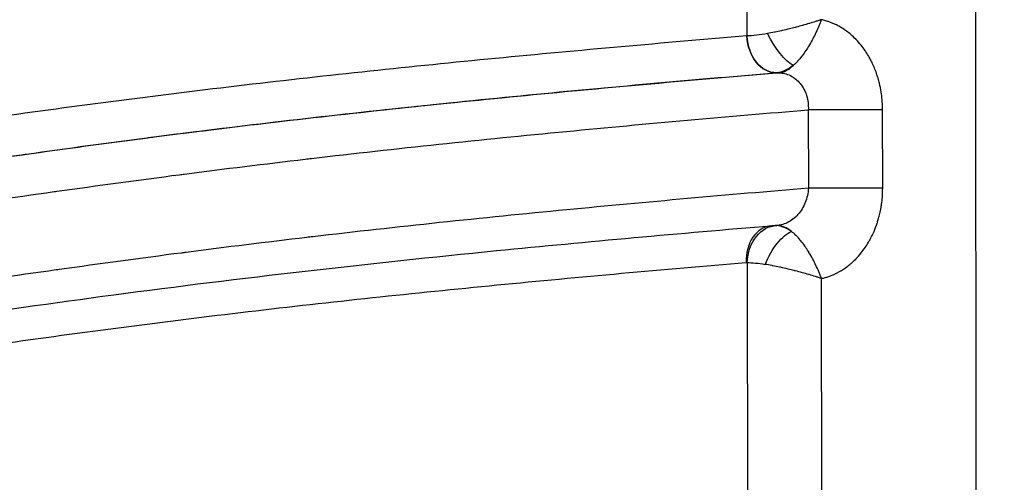
# Model space of a CAD drawing. Units: inches. Extents: x 37 to 6932, y 15 to 5672.
# Drawn here: x 4760 to 4850, y 3065 to 3107 of the extents above; entities that cross this region are included whole.
import ezdxf

# ---------------------------------------------------------------- set-up
doc = ezdxf.new("R2010")
doc.units = ezdxf.units.IN
doc.header["$MEASUREMENT"] = 0
doc.styles.get("Standard").update_dxf_attribs({"font": 'arial.ttf'})
doc.dimstyles.new('ISO-25', dxfattribs={"dimtxt": 2.5, "dimasz": 2.5, "dimexe": 1.25, "dimexo": 0.625, "dimtad": 1, "dimtxsty": 'Standard', "dimcen": 2.5, "dimadec": 0, "dimazin": 0, "dimtfac": 1, "dimtmove": 0, "dimatfit": 3, "dimfxl": 1, "dimarcsym": 0})

# ---------------------------------------------------------------- blocks, each defined once
blk = doc.blocks.new('*D6')
at = {"color": 0, "lineweight": -2, "transparency": 16777216}
for p, q in [((468.782, 5278.215), (468.782, 5399.465)), ((6931.921, 5278.215), (6931.921, 5399.465)), ((588.782, 5398.215), (6811.921, 5398.215))]:
    blk.add_line(p, q, dxfattribs=at)
at = {"color": 0, "transparency": 16777216}
for points in [[(588.782, 5418.215), (588.782, 5378.215), (468.782, 5398.215)], [(6811.921, 5418.215), (6811.921, 5378.215), (6931.921, 5398.215)]]:
    blk.add_solid(points, dxfattribs=at)
at = {"layer": 'Defpoints', "color": 0, "transparency": 16777216}
for p in [(6931.921, 5398.215), (6931.921, 3735.138), (468.782, 3101.368)]:
    blk.add_point(p, dxfattribs=at)
at = {"color": 0, "transparency": 16777216, "insert": (3700.351, 5540.33), "char_height": 200, "attachment_point": 5}
blk.add_mtext('650', dxfattribs=at)

msp = doc.modelspace()

# ---------------------------------------------------------------- linework, layer by layer
at = {"linetype": 'Continuous'}
for p, q in [((4847.212, 3669.942), (4848.316, 2612.29)), ((4826.711, 3170.522), (4826.779, 3105.581)), ((4826.779, 3105.581), (4826.779, 3105.581)), ((4829.512, 3102.185), (4829.512, 3102.185)), ((4829.512, 3102.185), (4829.688, 3102.185)), ((4832.42, 3098.789), (4832.428, 3091.58)), ((4839.264, 3091.588), (4839.257, 3098.798)), ((4763.841, 3095.151), (4763.841, 3095.151)), ((4829.521, 3088.147), (4829.378, 3088.147)), ((4826.8, 3084.745), (4826.866, 3021.953)), ((4833.701, 3023.442), (4833.639, 3083.277))]:
    msp.add_line(p, q, dxfattribs=at)
at = {"linetype": 'Continuous', "extrusion": (0, 0, -1)}
for centre, major_axis, ratio, start_param, end_param in [((4830.64, 3107.178), (-4.993, -1.334), 0.176665, 5.162444, 5.642009), ((4829.405, 3105.58), (0.283, -3.388), 0.77133, 0.067108, 1.635289), ((4830.014, 3105.8), (1.644, -2.976), 0.349262, 0.4508, 1.762511), ((4830.64, 3107.178), (-1.858, -4.898), 0.541451, 5.547956, 6.027522), ((4829.427, 3084.745), (-0.262, -3.39), 0.771613, 1.511426, 3.079626), ((4829.953, 3084.572), (-1.538, -3.032), 0.404652, 1.369474, 2.730647), ((4826.75, 3083.147), (0, -1.6), 0.635797, 3.08818, 3.190528), ((4830.665, 3083.147), (-4.996, 1.325), 0.179594, 6.923346, 7.346057)]:
    msp.add_ellipse(centre, major_axis=major_axis, ratio=ratio, start_param=start_param, end_param=end_param, dxfattribs=at)
at = {"linetype": 'Continuous'}
for centre, major_axis, ratio, start_param, end_param in [((4829.405, 3105.58), (0.283, -3.388), 0.771446, -1.635313, -0.067122), ((4829.53, 3107.178), (-0.001, -5), 0.594783, 0.053114, 0.532679), ((4836.283, 3098.788), (-5, -0.005), 0.001572, -2.207793, -0.687973), ((4836.29, 3091.579), (-5, -0.005), 0.001572, -2.207793, -0.687973), ((4829.323, 3084.744), (-0.284, 3.388), 0.771437, 0, 1.506022), ((4829.377, 3083.147), (0.001, 5), 0.607908, -0.048996, 0.000024), ((4829.52, 3083.147), (0.001, 5), 0.594783, -0.471732, 0), ((4830.665, 3083.147), (-1.86, 4.897), 0.542293, 5.608292, 6.031003)]:
    msp.add_ellipse(centre, major_axis=major_axis, ratio=ratio, start_param=start_param, end_param=end_param, dxfattribs=at)
for points, knots in [([(4833.614, 3107.073), (4833.53, 3107.045), (4833.444, 3107.017), (4833.357, 3106.988), (4833.269, 3106.96), (4833.181, 3106.932), (4833.091, 3106.903), (4833.084, 3106.901), (4833.077, 3106.899), (4833.07, 3106.896), (4832.896, 3106.842), (4832.717, 3106.787), (4832.534, 3106.733), (4832.517, 3106.728), (4832.501, 3106.723), (4832.485, 3106.718), (4832.308, 3106.666), (4832.127, 3106.614), (4831.943, 3106.563), (4831.918, 3106.556), (4831.894, 3106.549), (4831.869, 3106.542), (4831.69, 3106.492), (4831.507, 3106.443), (4831.324, 3106.395), (4831.293, 3106.387), (4831.262, 3106.379), (4831.231, 3106.371), (4831.05, 3106.324), (4830.869, 3106.278), (4830.688, 3106.234), (4830.471, 3106.18), (4830.253, 3106.129), (4830.035, 3106.079), (4830.005, 3106.073), (4829.975, 3106.066), (4829.946, 3106.059), (4829.75, 3106.016), (4829.553, 3105.973), (4829.36, 3105.934), (4829.341, 3105.93), (4829.322, 3105.926), (4829.303, 3105.922), (4829.092, 3105.879), (4828.884, 3105.84), (4828.68, 3105.803)], [0, 0, 0, 0, 0.0602535, 0.0602535, 0.0602535, 0.120372, 0.120372, 0.120372, 0.125, 0.125, 0.125, 0.2399194, 0.2399194, 0.2399194, 0.25, 0.25, 0.25, 0.3604467, 0.3604467, 0.3604467, 0.375, 0.375, 0.375, 0.4819261, 0.4819261, 0.4819261, 0.5, 0.5, 0.5, 0.6055988, 0.6055988, 0.6055988, 0.7327053, 0.7327053, 0.7327053, 0.75, 0.75, 0.75, 0.8638637, 0.8638637, 0.8638637, 0.875, 0.875, 0.875, 1, 1, 1, 1]), ([(4833.614, 3107.073), (4833.578, 3106.975), (4833.54, 3106.876), (4833.501, 3106.778), (4833.463, 3106.679), (4833.423, 3106.582), (4833.382, 3106.484), (4833.301, 3106.289), (4833.215, 3106.096), (4833.124, 3105.902), (4833.119, 3105.892), (4833.114, 3105.882), (4833.11, 3105.871), (4833.024, 3105.689), (4832.934, 3105.508), (4832.84, 3105.328), (4832.741, 3105.139), (4832.637, 3104.952), (4832.531, 3104.77), (4832.518, 3104.749), (4832.505, 3104.728), (4832.493, 3104.707), (4832.397, 3104.546), (4832.3, 3104.39), (4832.2, 3104.241), (4832.085, 3104.067), (4831.967, 3103.9), (4831.845, 3103.742), (4831.83, 3103.722), (4831.814, 3103.702), (4831.798, 3103.681), (4831.688, 3103.54), (4831.574, 3103.405), (4831.458, 3103.279), (4831.447, 3103.267), (4831.436, 3103.255), (4831.425, 3103.244), (4831.299, 3103.108), (4831.171, 3102.983), (4831.04, 3102.871)], [0, 0, 0, 0, 0.060688, 0.060688, 0.060688, 0.12158, 0.12158, 0.12158, 0.243446, 0.243446, 0.243446, 0.25, 0.25, 0.25, 0.364785, 0.364785, 0.364785, 0.485802, 0.485802, 0.485802, 0.5, 0.5, 0.5, 0.607951, 0.607951, 0.607951, 0.733805, 0.733805, 0.733805, 0.75, 0.75, 0.75, 0.864221, 0.864221, 0.864221, 0.875, 0.875, 0.875, 1, 1, 1, 1]), ([(4839.257, 3098.798), (4839.256, 3099.294), (4839.221, 3099.782), (4839.152, 3100.264), (4839.144, 3100.32), (4839.135, 3100.376), (4839.126, 3100.432), (4839.083, 3100.7), (4839.03, 3100.966), (4838.965, 3101.229), (4838.928, 3101.383), (4838.887, 3101.535), (4838.842, 3101.686), (4838.81, 3101.795), (4838.776, 3101.902), (4838.741, 3102.009), (4838.625, 3102.358), (4838.491, 3102.693), (4838.339, 3103.017), (4838.269, 3103.165), (4838.196, 3103.311), (4838.119, 3103.454), (4838.087, 3103.515), (4838.053, 3103.575), (4838.019, 3103.635), (4837.926, 3103.8), (4837.827, 3103.962), (4837.723, 3104.118), (4837.701, 3104.153), (4837.678, 3104.187), (4837.654, 3104.221), (4837.534, 3104.398), (4837.409, 3104.567), (4837.278, 3104.729), (4837.13, 3104.914), (4836.975, 3105.089), (4836.814, 3105.255), (4836.806, 3105.263), (4836.798, 3105.271), (4836.79, 3105.28), (4836.646, 3105.427), (4836.497, 3105.567), (4836.342, 3105.699), (4836.315, 3105.723), (4836.287, 3105.747), (4836.259, 3105.77), (4836.122, 3105.884), (4835.98, 3105.992), (4835.837, 3106.093), (4835.788, 3106.128), (4835.738, 3106.162), (4835.688, 3106.196), (4835.493, 3106.325), (4835.295, 3106.442), (4835.092, 3106.547), (4834.984, 3106.603), (4834.874, 3106.655), (4834.764, 3106.704), (4834.667, 3106.746), (4834.569, 3106.786), (4834.471, 3106.824), (4834.38, 3106.858), (4834.289, 3106.89), (4834.197, 3106.919), (4834.075, 3106.959), (4833.951, 3106.994), (4833.826, 3107.025), (4833.755, 3107.043), (4833.685, 3107.059), (4833.614, 3107.073)], [0, 0, 0, 0, 0.125, 0.125, 0.125, 0.139625, 0.139625, 0.139625, 0.209425, 0.209425, 0.209425, 0.25, 0.25, 0.25, 0.279215, 0.279215, 0.279215, 0.375, 0.375, 0.375, 0.418879, 0.418879, 0.418879, 0.4375, 0.4375, 0.4375, 0.488682, 0.488682, 0.488682, 0.5, 0.5, 0.5, 0.558461, 0.558461, 0.558461, 0.625, 0.625, 0.625, 0.628311, 0.628311, 0.628311, 0.6875, 0.6875, 0.6875, 0.69812, 0.69812, 0.69812, 0.75, 0.75, 0.75, 0.767926, 0.767926, 0.767926, 0.83774, 0.83774, 0.83774, 0.875, 0.875, 0.875, 0.907569, 0.907569, 0.907569, 0.9375, 0.9375, 0.9375, 0.977385, 0.977385, 0.977385, 1, 1, 1, 1]), ([(4826.779, 3105.581), (4819.065, 3104.937), (4811.354, 3104.255), (4803.645, 3103.509), (4799.79, 3103.136), (4795.937, 3102.747), (4792.084, 3102.338), (4788.233, 3101.929), (4784.384, 3101.499), (4780.535, 3101.048), (4780.533, 3101.047), (4780.531, 3101.047), (4780.529, 3101.047), (4776.681, 3100.595), (4772.833, 3100.122), (4768.987, 3099.624), (4768.985, 3099.624), (4768.982, 3099.624), (4768.979, 3099.623), (4765.134, 3099.126), (4761.289, 3098.604), (4757.446, 3098.066), (4757.442, 3098.066), (4757.439, 3098.065), (4757.436, 3098.065), (4753.589, 3097.527), (4749.743, 3096.973), (4745.897, 3096.413), (4742.055, 3095.854), (4738.214, 3095.289), (4734.372, 3094.728), (4734.368, 3094.727), (4734.364, 3094.727), (4734.359, 3094.726), (4726.668, 3093.603), (4718.975, 3092.496), (4711.279, 3091.482), (4703.588, 3090.469), (4695.894, 3089.549), (4688.192, 3088.798), (4688.186, 3088.798), (4688.18, 3088.797), (4688.173, 3088.796), (4684.319, 3088.421), (4680.463, 3088.088), (4676.605, 3087.808), (4672.754, 3087.528), (4668.901, 3087.3), (4665.045, 3087.135), (4665.037, 3087.135), (4665.03, 3087.134), (4665.022, 3087.134), (4661.167, 3086.969), (4657.308, 3086.866), (4653.451, 3086.836), (4653.444, 3086.836), (4653.437, 3086.836), (4653.43, 3086.836), (4649.572, 3086.807), (4645.714, 3086.849), (4641.857, 3086.975)], [0, 0, 0, 0, 0.125017, 0.125017, 0.125017, 0.187526, 0.187526, 0.187526, 0.25, 0.25, 0.25, 0.250034, 0.250034, 0.250034, 0.3125, 0.3125, 0.3125, 0.312543, 0.312543, 0.312543, 0.375, 0.375, 0.375, 0.375052, 0.375052, 0.375052, 0.437561, 0.437561, 0.437561, 0.5, 0.5, 0.5, 0.500069, 0.500069, 0.500069, 0.625087, 0.625087, 0.625087, 0.75, 0.75, 0.75, 0.750104, 0.750104, 0.750104, 0.812613, 0.812613, 0.812613, 0.875, 0.875, 0.875, 0.875122, 0.875122, 0.875122, 0.9375, 0.9375, 0.9375, 0.937612, 0.937612, 0.937612, 1, 1, 1, 1]), ([(4653.68, 3083.427), (4654.468, 3083.426), (4655.255, 3083.429), (4656.042, 3083.436), (4656.05, 3083.436), (4656.058, 3083.436), (4656.067, 3083.436), (4659.926, 3083.465), (4663.786, 3083.568), (4667.643, 3083.732), (4667.663, 3083.733), (4667.684, 3083.734), (4667.704, 3083.735), (4671.58, 3083.9), (4675.453, 3084.129), (4679.324, 3084.411), (4683.154, 3084.689), (4686.981, 3085.019), (4690.806, 3085.391), (4690.846, 3085.395), (4690.885, 3085.398), (4690.925, 3085.402), (4698.647, 3086.155), (4706.362, 3087.077), (4714.074, 3088.093), (4721.726, 3089.102), (4729.374, 3090.202), (4737.022, 3091.318), (4737.072, 3091.326), (4737.122, 3091.333), (4737.173, 3091.34), (4741.018, 3091.902), (4744.864, 3092.467), (4748.71, 3093.027), (4752.511, 3093.58), (4756.313, 3094.128), (4760.115, 3094.66), (4760.157, 3094.666), (4760.199, 3094.672), (4760.242, 3094.678), (4764.049, 3095.21), (4767.858, 3095.727), (4771.668, 3096.221), (4771.702, 3096.225), (4771.737, 3096.23), (4771.771, 3096.234), (4775.589, 3096.728), (4779.407, 3097.198), (4783.226, 3097.647), (4783.253, 3097.65), (4783.279, 3097.653), (4783.306, 3097.656), (4787.152, 3098.107), (4790.999, 3098.536), (4794.847, 3098.945), (4798.695, 3099.354), (4802.545, 3099.743), (4806.395, 3100.115), (4814.099, 3100.861), (4821.805, 3101.542), (4829.512, 3102.185)], [0.0497767, 0.0497767, 0.0497767, 0.0497767, 0.0625, 0.0625, 0.0625, 0.0626308, 0.0626308, 0.0626308, 0.125, 0.125, 0.125, 0.1253266, 0.1253266, 0.1253266, 0.188003, 0.188003, 0.188003, 0.25, 0.25, 0.25, 0.2506402, 0.2506402, 0.2506402, 0.3758036, 0.3758036, 0.3758036, 0.5, 0.5, 0.5, 0.5008184, 0.5008184, 0.5008184, 0.5632704, 0.5632704, 0.5632704, 0.625, 0.625, 0.625, 0.625684, 0.625684, 0.625684, 0.6875, 0.6875, 0.6875, 0.6880614, 0.6880614, 0.6880614, 0.75, 0.75, 0.75, 0.7504289, 0.7504289, 0.7504289, 0.8128033, 0.8128033, 0.8128033, 0.8751894, 0.8751894, 0.8751894, 1, 1, 1, 1]), ([(4829.688, 3102.185), (4822.265, 3101.565), (4814.843, 3100.911), (4807.423, 3100.197), (4803.508, 3099.821), (4799.593, 3099.428), (4795.679, 3099.014), (4791.764, 3098.6), (4787.851, 3098.166), (4783.938, 3097.709), (4783.754, 3097.687), (4783.569, 3097.666), (4783.384, 3097.644), (4779.656, 3097.206), (4775.93, 3096.748), (4772.204, 3096.266), (4772.077, 3096.25), (4771.95, 3096.234), (4771.823, 3096.217), (4768.041, 3095.727), (4764.259, 3095.214), (4760.479, 3094.685), (4760.409, 3094.675), (4760.339, 3094.665), (4760.269, 3094.656), (4756.434, 3094.119), (4752.599, 3093.566), (4748.765, 3093.008), (4744.9, 3092.445), (4741.036, 3091.877), (4737.171, 3091.313), (4737.134, 3091.307), (4737.096, 3091.302), (4737.059, 3091.296), (4729.262, 3090.158), (4721.464, 3089.038), (4713.662, 3088.015), (4706.093, 3087.023), (4698.521, 3086.123), (4690.944, 3085.387), (4690.721, 3085.365), (4690.498, 3085.344), (4690.275, 3085.322), (4682.484, 3084.576), (4674.689, 3084.006), (4666.887, 3083.694), (4662.541, 3083.52), (4658.192, 3083.426), (4653.842, 3083.427)], [0.0000001, 0.0000001, 0.0000001, 0.0000001, 0.1201608, 0.1201608, 0.1201608, 0.1835767, 0.1835767, 0.1835767, 0.2470048, 0.2470048, 0.2470048, 0.25, 0.25, 0.25, 0.3104404, 0.3104404, 0.3104404, 0.3125, 0.3125, 0.3125, 0.3738666, 0.3738666, 0.3738666, 0.375, 0.375, 0.375, 0.4372551, 0.4372551, 0.4372551, 0.5, 0.5, 0.5, 0.5006045, 0.5006045, 0.5006045, 0.6271892, 0.6271892, 0.6271892, 0.75, 0.75, 0.75, 0.7536165, 0.7536165, 0.7536165, 0.8798812, 0.8798812, 0.8798812, 0.9502081, 0.9502081, 0.9502081, 0.9502081]), ([(4829.688, 3102.185), (4829.878, 3102.186), (4830.065, 3102.165), (4830.434, 3102.079), (4830.613, 3102.015), (4830.953, 3101.847), (4831.116, 3101.741), (4831.421, 3101.493), (4831.56, 3101.353), (4831.813, 3101.039), (4831.927, 3100.863), (4832.119, 3100.493), (4832.199, 3100.297), (4832.324, 3099.885), (4832.37, 3099.669), (4832.422, 3099.234), (4832.431, 3099.013), (4832.42, 3098.789)], [0, 0, 0, 0, 0.125, 0.125, 0.25, 0.25, 0.375, 0.375, 0.5, 0.5, 0.625, 0.625, 0.75, 0.75, 0.875, 0.875, 1, 1, 1, 1]), ([(4647.434, 3080.167), (4654.818, 3079.934), (4662.195, 3079.999), (4669.564, 3080.294), (4677.391, 3080.607), (4685.21, 3081.179), (4693.024, 3081.928), (4693.265, 3081.951), (4693.506, 3081.974), (4693.747, 3081.998), (4701.321, 3082.734), (4708.89, 3083.634), (4716.456, 3084.626), (4724.264, 3085.65), (4732.069, 3086.771), (4739.872, 3087.91), (4739.897, 3087.914), (4739.921, 3087.918), (4739.946, 3087.921), (4743.823, 3088.487), (4747.7, 3089.057), (4751.577, 3089.622), (4755.395, 3090.178), (4759.214, 3090.728), (4763.033, 3091.263), (4763.116, 3091.274), (4763.2, 3091.286), (4763.284, 3091.298), (4767.049, 3091.824), (4770.815, 3092.336), (4774.582, 3092.824), (4774.72, 3092.842), (4774.858, 3092.859), (4774.996, 3092.877), (4778.709, 3093.357), (4782.423, 3093.814), (4786.138, 3094.25), (4786.33, 3094.273), (4786.522, 3094.295), (4786.715, 3094.318), (4790.622, 3094.774), (4794.531, 3095.208), (4798.441, 3095.622), (4802.351, 3096.035), (4806.262, 3096.427), (4810.173, 3096.803), (4817.587, 3097.516), (4825.003, 3098.17), (4832.42, 3098.789)], [0, 0, 0, 0, 0.11935, 0.11935, 0.11935, 0.246091, 0.246091, 0.246091, 0.25, 0.25, 0.25, 0.372844, 0.372844, 0.372844, 0.499602, 0.499602, 0.499602, 0.5, 0.5, 0.5, 0.562982, 0.562982, 0.562982, 0.625, 0.625, 0.625, 0.626361, 0.626361, 0.626361, 0.6875, 0.6875, 0.6875, 0.68974, 0.68974, 0.68974, 0.75, 0.75, 0.75, 0.753119, 0.753119, 0.753119, 0.816498, 0.816498, 0.816498, 0.879878, 0.879878, 0.879878, 1, 1, 1, 1]), ([(4832.428, 3091.58), (4825.008, 3090.96), (4817.59, 3090.304), (4810.174, 3089.59), (4806.282, 3089.215), (4802.39, 3088.823), (4798.5, 3088.411), (4794.609, 3087.999), (4790.719, 3087.567), (4786.831, 3087.111), (4786.645, 3087.089), (4786.459, 3087.068), (4786.273, 3087.046), (4782.571, 3086.61), (4778.869, 3086.154), (4775.169, 3085.675), (4775.029, 3085.657), (4774.888, 3085.639), (4774.748, 3085.621), (4771.002, 3085.134), (4767.257, 3084.625), (4763.513, 3084.101), (4763.419, 3084.088), (4763.324, 3084.075), (4763.23, 3084.061), (4759.44, 3083.53), (4755.651, 3082.984), (4751.862, 3082.432), (4747.979, 3081.867), (4744.096, 3081.296), (4740.213, 3080.729), (4740.21, 3080.729), (4740.207, 3080.728), (4740.204, 3080.728), (4732.441, 3079.595), (4724.677, 3078.48), (4716.91, 3077.461), (4709.32, 3076.465), (4701.727, 3075.561), (4694.128, 3074.821), (4693.947, 3074.803), (4693.767, 3074.786), (4693.586, 3074.769), (4689.695, 3074.394), (4685.803, 3074.062), (4681.911, 3073.784), (4678.017, 3073.506), (4674.122, 3073.281), (4670.224, 3073.119), (4666.327, 3072.957), (4662.428, 3072.858), (4658.524, 3072.832), (4654.992, 3072.809), (4651.457, 3072.846), (4647.923, 3072.95)], [0, 0, 0, 0, 0.120488, 0.120488, 0.120488, 0.183731, 0.183731, 0.183731, 0.246975, 0.246975, 0.246975, 0.25, 0.25, 0.25, 0.310219, 0.310219, 0.310219, 0.3125, 0.3125, 0.3125, 0.373463, 0.373463, 0.373463, 0.375, 0.375, 0.375, 0.436706, 0.436706, 0.436706, 0.49995, 0.49995, 0.49995, 0.5, 0.5, 0.5, 0.62644, 0.62644, 0.62644, 0.75, 0.75, 0.75, 0.752942, 0.752942, 0.752942, 0.816217, 0.816217, 0.816217, 0.879506, 0.879506, 0.879506, 0.942775, 0.942775, 0.942775, 1, 1, 1, 1]), ([(4832.428, 3091.58), (4832.417, 3091.353), (4832.388, 3091.128), (4832.292, 3090.685), (4832.226, 3090.469), (4832.061, 3090.057), (4831.962, 3089.857), (4831.732, 3089.483), (4831.604, 3089.311), (4831.322, 3088.994), (4831.166, 3088.849), (4830.839, 3088.6), (4830.668, 3088.494), (4830.308, 3088.32), (4830.121, 3088.253), (4829.809, 3088.179), (4829.684, 3088.159), (4829.558, 3088.148)], [0, 0, 0, 0, 0.125, 0.125, 0.25, 0.25, 0.375, 0.375, 0.5, 0.5, 0.625, 0.625, 0.75, 0.75, 0.875, 0.875, 0.9574504, 0.9574504, 0.9574504, 0.9574504]), ([(4833.639, 3083.277), (4833.697, 3083.29), (4833.756, 3083.303), (4833.814, 3083.318), (4834.031, 3083.371), (4834.245, 3083.438), (4834.458, 3083.518), (4834.567, 3083.56), (4834.676, 3083.605), (4834.784, 3083.653), (4834.886, 3083.699), (4834.987, 3083.747), (4835.087, 3083.799), (4835.354, 3083.936), (4835.61, 3084.093), (4835.858, 3084.27), (4835.993, 3084.366), (4836.125, 3084.467), (4836.254, 3084.575), (4836.289, 3084.604), (4836.323, 3084.633), (4836.358, 3084.663), (4836.505, 3084.79), (4836.65, 3084.926), (4836.79, 3085.069), (4836.804, 3085.083), (4836.817, 3085.098), (4836.831, 3085.112), (4836.989, 3085.275), (4837.139, 3085.446), (4837.282, 3085.625), (4837.417, 3085.793), (4837.546, 3085.967), (4837.669, 3086.149), (4837.688, 3086.177), (4837.708, 3086.206), (4837.726, 3086.234), (4837.832, 3086.395), (4837.934, 3086.561), (4838.03, 3086.731), (4838.061, 3086.786), (4838.092, 3086.842), (4838.122, 3086.898), (4838.202, 3087.047), (4838.279, 3087.2), (4838.352, 3087.356), (4838.391, 3087.44), (4838.429, 3087.525), (4838.466, 3087.61), (4838.57, 3087.854), (4838.664, 3088.102), (4838.749, 3088.355), (4838.785, 3088.465), (4838.82, 3088.575), (4838.853, 3088.687), (4838.896, 3088.833), (4838.935, 3088.981), (4838.972, 3089.13), (4838.993, 3089.216), (4839.013, 3089.302), (4839.031, 3089.389), (4839.071, 3089.569), (4839.105, 3089.752), (4839.134, 3089.936), (4839.144, 3089.995), (4839.153, 3090.054), (4839.161, 3090.113), (4839.192, 3090.327), (4839.215, 3090.542), (4839.232, 3090.758), (4839.254, 3091.033), (4839.265, 3091.31), (4839.264, 3091.588)], [0, 0, 0, 0, 0.018945, 0.018945, 0.018945, 0.089023, 0.089023, 0.089023, 0.125, 0.125, 0.125, 0.159047, 0.159047, 0.159047, 0.25, 0.25, 0.25, 0.299247, 0.299247, 0.299247, 0.3125, 0.3125, 0.3125, 0.369318, 0.369318, 0.369318, 0.375, 0.375, 0.375, 0.439359, 0.439359, 0.439359, 0.5, 0.5, 0.5, 0.509471, 0.509471, 0.509471, 0.5625, 0.5625, 0.5625, 0.579537, 0.579537, 0.579537, 0.625, 0.625, 0.625, 0.649601, 0.649601, 0.649601, 0.719688, 0.719688, 0.719688, 0.75, 0.75, 0.75, 0.78978, 0.78978, 0.78978, 0.8125, 0.8125, 0.8125, 0.859853, 0.859853, 0.859853, 0.875, 0.875, 0.875, 0.92991, 0.92991, 0.92991, 1, 1, 1, 1]), ([(4653.678, 3069.427), (4655.781, 3069.426), (4657.884, 3069.448), (4665.282, 3069.595), (4670.58, 3069.829), (4681.547, 3070.528), (4687.218, 3071.009), (4699.303, 3072.222), (4705.719, 3072.98), (4719.839, 3074.803), (4727.544, 3075.899), (4746.334, 3078.632), (4757.426, 3080.296), (4780.263, 3083.34), (4792.002, 3084.675), (4812.171, 3086.672), (4820.606, 3087.426), (4829.039, 3088.133)], [0, 0, 0, 0, 10.000204, 10.000204, 35.173062, 35.173062, 62.11653, 62.11653, 92.598782, 92.598782, 129.200062, 129.200062, 181.799971, 181.799971, 237.269696, 237.269696, 277.134133, 277.134133, 277.134133, 277.134133]), ([(4833.639, 3083.277), (4833.6, 3083.38), (4833.56, 3083.483), (4833.519, 3083.586), (4833.478, 3083.689), (4833.436, 3083.791), (4833.392, 3083.894), (4833.389, 3083.9), (4833.386, 3083.907), (4833.384, 3083.913), (4833.299, 3084.11), (4833.21, 3084.306), (4833.116, 3084.502), (4833.11, 3084.515), (4833.104, 3084.528), (4833.097, 3084.541), (4833.006, 3084.728), (4832.911, 3084.916), (4832.811, 3085.1), (4832.705, 3085.298), (4832.594, 3085.491), (4832.48, 3085.679), (4832.464, 3085.705), (4832.448, 3085.731), (4832.432, 3085.757), (4832.332, 3085.919), (4832.23, 3086.075), (4832.126, 3086.225), (4832.001, 3086.404), (4831.873, 3086.575), (4831.742, 3086.736), (4831.723, 3086.759), (4831.704, 3086.783), (4831.684, 3086.806), (4831.566, 3086.947), (4831.445, 3087.08), (4831.323, 3087.203), (4831.31, 3087.216), (4831.297, 3087.229), (4831.284, 3087.242), (4831.149, 3087.374), (4831.012, 3087.494), (4830.872, 3087.6)], [0, 0, 0, 0, 0.060548, 0.060548, 0.060548, 0.121148, 0.121148, 0.121148, 0.125, 0.125, 0.125, 0.242109, 0.242109, 0.242109, 0.25, 0.25, 0.25, 0.362685, 0.362685, 0.362685, 0.483087, 0.483087, 0.483087, 0.5, 0.5, 0.5, 0.60533, 0.60533, 0.60533, 0.731627, 0.731627, 0.731627, 0.75, 0.75, 0.75, 0.862896, 0.862896, 0.862896, 0.875, 0.875, 0.875, 1, 1, 1, 1]), ([(4643.54, 3066.122), (4645.455, 3066.073), (4647.371, 3066.044), (4649.286, 3066.033), (4651.201, 3066.021), (4653.115, 3066.028), (4655.028, 3066.052), (4658.855, 3066.1), (4662.68, 3066.216), (4666.502, 3066.391), (4670.325, 3066.567), (4674.145, 3066.801), (4677.964, 3067.085), (4681.783, 3067.369), (4685.6, 3067.703), (4689.415, 3068.078), (4697.046, 3068.827), (4704.671, 3069.74), (4712.293, 3070.743), (4719.916, 3071.747), (4727.535, 3072.841), (4735.153, 3073.953), (4738.962, 3074.509), (4742.771, 3075.069), (4746.58, 3075.624), (4750.389, 3076.179), (4754.199, 3076.729), (4758.009, 3077.263), (4761.819, 3077.798), (4765.63, 3078.318), (4769.442, 3078.813), (4773.254, 3079.309), (4777.068, 3079.781), (4780.882, 3080.231), (4784.696, 3080.681), (4788.512, 3081.109), (4792.328, 3081.517), (4796.144, 3081.925), (4799.962, 3082.312), (4803.78, 3082.683), (4811.416, 3083.426), (4819.055, 3084.105), (4826.696, 3084.745)], [0, 0, 0, 0, 0.031245, 0.031245, 0.031245, 0.0625, 0.0625, 0.0625, 0.125, 0.125, 0.125, 0.187498, 0.187498, 0.187498, 0.25, 0.25, 0.25, 0.374998, 0.374998, 0.374998, 0.5, 0.5, 0.5, 0.562499, 0.562499, 0.562499, 0.625, 0.625, 0.625, 0.6875, 0.6875, 0.6875, 0.75, 0.75, 0.75, 0.8125, 0.8125, 0.8125, 0.875, 0.875, 0.875, 1, 1, 1, 1]), ([(4833.639, 3083.277), (4833.551, 3083.307), (4833.46, 3083.337), (4833.368, 3083.366), (4833.277, 3083.396), (4833.184, 3083.425), (4833.089, 3083.455), (4833.081, 3083.458), (4833.073, 3083.46), (4833.065, 3083.463), (4832.883, 3083.519), (4832.694, 3083.576), (4832.502, 3083.632), (4832.483, 3083.638), (4832.464, 3083.643), (4832.445, 3083.649), (4832.26, 3083.703), (4832.07, 3083.756), (4831.877, 3083.809), (4831.663, 3083.868), (4831.444, 3083.926), (4831.225, 3083.982), (4831.189, 3083.991), (4831.153, 3084), (4831.117, 3084.009), (4830.929, 3084.057), (4830.742, 3084.103), (4830.554, 3084.147), (4830.324, 3084.202), (4830.093, 3084.254), (4829.863, 3084.304), (4829.828, 3084.312), (4829.792, 3084.319), (4829.757, 3084.327), (4829.554, 3084.37), (4829.351, 3084.411), (4829.152, 3084.45), (4829.13, 3084.454), (4829.108, 3084.458), (4829.086, 3084.462), (4828.867, 3084.504), (4828.653, 3084.541), (4828.443, 3084.575)], [0, 0, 0, 0, 0.060094, 0.060094, 0.060094, 0.119926, 0.119926, 0.119926, 0.125, 0.125, 0.125, 0.238889, 0.238889, 0.238889, 0.25, 0.25, 0.25, 0.358956, 0.358956, 0.358956, 0.480068, 0.480068, 0.480068, 0.5, 0.5, 0.5, 0.603318, 0.603318, 0.603318, 0.730517, 0.730517, 0.730517, 0.75, 0.75, 0.75, 0.862517, 0.862517, 0.862517, 0.875, 0.875, 0.875, 1, 1, 1, 1])]:
    msp.add_open_spline(points, degree=3, knots=knots, dxfattribs=at)
for points in [[(4829.039, 3088.133), (4829.152, 3088.142), (4829.265, 3088.147), (4829.378, 3088.147)], [(4829.521, 3088.147), (4829.533, 3088.147), (4829.546, 3088.147), (4829.558, 3088.148)]]:
    msp.add_open_spline(points, degree=3, dxfattribs=at)

# ---------------------------------------------------------------- dimensions: what is measured, and where the dimension line sits
dim = msp.add_linear_dim(base=(6931.921, 5398.215), p1=(468.782, 3101.368), p2=(6931.921, 3735.138), text='650', dimstyle='ISO-25', override={"dimtxt": 200, "dimasz": 120, "dimgap": 40, "dimfxl": 120, "dimfxlon": 1})
dim.commit()
dim.dimension.update_dxf_attribs({"geometry": '*D6', "text_midpoint": (3700.351, 5540.33)})

doc.saveas('drawing.dxf')
